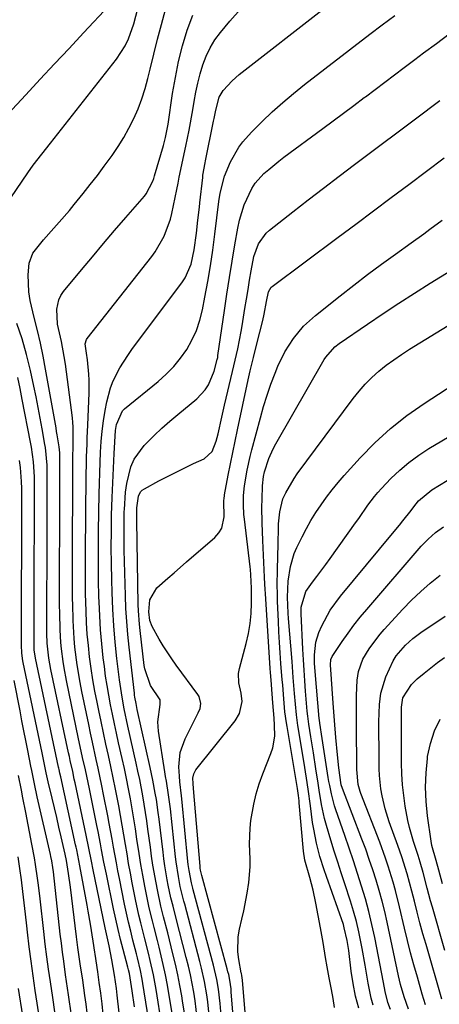
# Model space of a CAD drawing. Units: inches. Extents: x 1885017 to 1889618, y 422025 to 427378.
# Drawn here: x 1885439 to 1885555, y 424940 to 425211 of the extents above; entities that cross this region are included whole.
import ezdxf

# ---------------------------------------------------------------- set-up
doc = ezdxf.new("R2010")
doc.units = ezdxf.units.IN
doc.header["$MEASUREMENT"] = 0
doc.layers.add('7', color=7, linetype='Continuous')
doc.layers.add('8', color=7, linetype='Continuous')

msp = doc.modelspace()

# ---------------------------------------------------------------- linework, layer by layer
at = {"layer": '7', "color": 18}
for points in [[(1885433.67, 425182.79, 1666), (1885441.14, 425190.77, 1666), (1885445.11, 425195.02, 1666), (1885449.08, 425199.26, 1666), (1885453.05, 425203.51, 1666), (1885457.02, 425207.75, 1666), (1885464.08, 425215.3, 1666)], [(1885437.06, 425162.35, 1668), (1885441.66, 425169.28, 1668), (1885443.14, 425171.38, 1668), (1885445.55, 425174.4, 1668), (1885447.96, 425177.41, 1668), (1885466.11, 425200.56, 1668), (1885468.48, 425204.19, 1668), (1885469.41, 425206.15, 1668), (1885470.85, 425210.26, 1668), (1885471.94, 425214.5, 1668)], [(1885478.58, 424934.62, 1674), (1885476.97, 424944.53, 1674), (1885476.62, 424946.54, 1674), (1885476.25, 424948.54, 1674), (1885475.37, 424952.51, 1674), (1885474.89, 424954.49, 1674), (1885473.9, 424958.43, 1674), (1885472.76, 424962.86, 1674), (1885472.24, 424964.99, 1674), (1885471.32, 424969.3, 1674), (1885470.42, 424973.87, 1674), (1885469.92, 424976.51, 1674), (1885469.44, 424979.15, 1674), (1885468.99, 424981.79, 1674), (1885468.56, 424984.44, 1674), (1885468.13, 424987.08, 1674), (1885467.68, 424989.73, 1674), (1885467.21, 424992.37, 1674), (1885466.71, 424995, 1674), (1885465.81, 424999.66, 1674), (1885465.18, 425002.76, 1674), (1885464.52, 425005.85, 1674), (1885463.85, 425008.94, 1674), (1885463.17, 425012.03, 1674), (1885462.5, 425015.13, 1674), (1885461.85, 425018.22, 1674), (1885461.21, 425021.32, 1674), (1885460.76, 425023.54, 1674), (1885460.16, 425026.64, 1674), (1885459.61, 425029.76, 1674), (1885459.14, 425032.88, 1674), (1885458.71, 425036.01, 1674), (1885458.35, 425039.15, 1674), (1885458.06, 425042.3, 1674), (1885457.87, 425045.45, 1674), (1885457.73, 425048.61, 1674), (1885457.61, 425053.44, 1674), (1885457.55, 425057.16, 1674), (1885457.53, 425060.87, 1674), (1885457.55, 425064.59, 1674), (1885457.76, 425085.93, 1674), (1885457.82, 425089.39, 1674), (1885457.87, 425091.12, 1674), (1885457.99, 425094.58, 1674), (1885458.06, 425096.31, 1674), (1885458.19, 425099.77, 1674), (1885458.55, 425108.73, 1674), (1885458.57, 425112.16, 1674), (1885458.49, 425113.88, 1674), (1885458.15, 425117.78, 1674), (1885457.88, 425119.62, 1674), (1885457.5, 425122.24, 1674), (1885457.83, 425123.36, 1674), (1885458.05, 425123.7, 1674), (1885475.79, 425146.21, 1674), (1885476.76, 425147.54, 1674), (1885479.25, 425151.83, 1674), (1885480.93, 425156.48, 1674), (1885481.32, 425158.09, 1674), (1885482.67, 425164.72, 1674), (1885483.02, 425166.41, 1674), (1885483.37, 425168.1, 1674), (1885484.07, 425171.49, 1674), (1885484.43, 425173.18, 1674), (1885485.14, 425176.56, 1674), (1885486.06, 425181.01, 1674), (1885486.46, 425183.06, 1674), (1885487.16, 425187.18, 1674), (1885487.43, 425188.87, 1674), (1885487.9, 425191.43, 1674), (1885488.44, 425193.96, 1674), (1885489.09, 425196.47, 1674), (1885489.81, 425198.96, 1674), (1885490.73, 425201.37, 1674), (1885491.82, 425203.68, 1674), (1885493.17, 425205.85, 1674), (1885494.7, 425207.92, 1674), (1885497.26, 425211, 1674), (1885500.32, 425214.42, 1674)], [(1885481.43, 424938, 1676), (1885480.62, 424942.88, 1676), (1885480.12, 424945.71, 1676), (1885479.57, 424948.54, 1676), (1885478.96, 424951.35, 1676), (1885477.82, 424956.13, 1676), (1885477.37, 424957.94, 1676), (1885476.45, 424961.55, 1676), (1885475.98, 424963.35, 1676), (1885475.09, 424966.97, 1676), (1885474.7, 424968.78, 1676), (1885473.88, 424972.94, 1676), (1885473.33, 424975.93, 1676), (1885472.81, 424978.93, 1676), (1885472.32, 424981.94, 1676), (1885471.73, 424985.9, 1676), (1885471.31, 424988.69, 1676), (1885470.87, 424991.47, 1676), (1885470.39, 424994.24, 1676), (1885469.9, 424997.01, 1676), (1885469.37, 424999.77, 1676), (1885468.82, 425002.53, 1676), (1885468.25, 425005.29, 1676), (1885467.65, 425008.04, 1676), (1885466.67, 425012.42, 1676), (1885466.1, 425015.03, 1676), (1885465.54, 425017.65, 1676), (1885464.99, 425020.26, 1676), (1885464.46, 425022.88, 1676), (1885463.96, 425025.5, 1676), (1885463.51, 425028.13, 1676), (1885463.11, 425030.77, 1676), (1885462.76, 425033.42, 1676), (1885462.47, 425035.78, 1676), (1885462.05, 425039.62, 1676), (1885461.71, 425043.46, 1676), (1885461.47, 425047.32, 1676), (1885461.3, 425051.17, 1676), (1885461.26, 425052.56, 1676), (1885461.16, 425057.11, 1676), (1885461.11, 425061.66, 1676), (1885461.11, 425066.22, 1676), (1885461.16, 425070.77, 1676), (1885461.33, 425080.89, 1676), (1885461.39, 425083.77, 1676), (1885461.47, 425086.65, 1676), (1885461.57, 425089.53, 1676), (1885461.69, 425092.41, 1676), (1885461.88, 425095.28, 1676), (1885462.14, 425098.14, 1676), (1885462.52, 425100.99, 1676), (1885462.97, 425103.83, 1676), (1885463.4, 425106.23, 1676), (1885464.41, 425110.12, 1676), (1885465.15, 425111.99, 1676), (1885467, 425115.58, 1676), (1885469.17, 425119, 1676), (1885470.34, 425120.65, 1676), (1885484.27, 425139.28, 1676), (1885485.02, 425140.4, 1676), (1885486.61, 425144.09, 1676), (1885487.45, 425148.07, 1676), (1885488.07, 425152.69, 1676), (1885488.51, 425156.26, 1676), (1885488.92, 425159.83, 1676), (1885489.05, 425161.02, 1676), (1885489.81, 425168.01, 1676), (1885489.88, 425168.58, 1676), (1885490.45, 425172, 1676), (1885490.56, 425172.56, 1676), (1885492.82, 425183.45, 1676), (1885492.98, 425184.21, 1676), (1885493.41, 425186.5, 1676), (1885494.37, 425190.08, 1676), (1885495.47, 425191.9, 1676), (1885497.92, 425194.62, 1676), (1885499.84, 425196.3, 1676), (1885523.42, 425214.71, 1676)], [(1885475.74, 424931.25, 1672), (1885473.38, 424946.18, 1672), (1885473.18, 424947.36, 1672), (1885472.73, 424949.7, 1672), (1885471.91, 424953.19, 1672), (1885471.62, 424954.35, 1672), (1885470.62, 424958.1, 1672), (1885470, 424960.56, 1672), (1885469.4, 424963.02, 1672), (1885468.84, 424965.5, 1672), (1885468.31, 424967.98, 1672), (1885466.88, 424975.05, 1672), (1885466.46, 424977.2, 1672), (1885466.05, 424979.36, 1672), (1885465.28, 424983.68, 1672), (1885464.91, 424985.84, 1672), (1885464.12, 424990.16, 1672), (1885463.7, 424992.31, 1672), (1885462.53, 424998.17, 1672), (1885462.04, 425000.58, 1672), (1885461.03, 425005.39, 1672), (1885460.5, 425007.8, 1672), (1885459.46, 425012.61, 1672), (1885458.95, 425015.01, 1672), (1885458.44, 425017.42, 1672), (1885456.56, 425026.55, 1672), (1885456.09, 425028.96, 1672), (1885455.28, 425033.81, 1672), (1885454.65, 425038.69, 1672), (1885454.42, 425041.13, 1672), (1885454.15, 425046.04, 1672), (1885454.13, 425046.89, 1672), (1885454.06, 425049.77, 1672), (1885454, 425052.66, 1672), (1885453.98, 425055.54, 1672), (1885453.98, 425058.43, 1672), (1885454.11, 425091.03, 1672), (1885454.17, 425093.9, 1672), (1885454.21, 425095.63, 1672), (1885454.18, 425099.37, 1672), (1885454.09, 425100.59, 1672), (1885453.95, 425101.8, 1672), (1885452.02, 425116.59, 1672), (1885451.72, 425118.67, 1672), (1885450.96, 425122.8, 1672), (1885449.91, 425127.6, 1672), (1885449.67, 425131.7, 1672), (1885450.22, 425134.3, 1672), (1885450.81, 425135.48, 1672), (1885451.56, 425136.6, 1672), (1885456.43, 425142.53, 1672), (1885459.45, 425146.16, 1672), (1885462.48, 425149.78, 1672), (1885465.55, 425153.37, 1672), (1885468.63, 425156.94, 1672), (1885473.8, 425162.87, 1672), (1885474.29, 425163.48, 1672), (1885476.08, 425166.97, 1672), (1885476.34, 425167.72, 1672), (1885476.58, 425168.47, 1672), (1885478.99, 425176.74, 1672), (1885479.58, 425178.95, 1672), (1885480.3, 425182.7, 1672), (1885481.53, 425191.13, 1672), (1885482.28, 425195.53, 1672), (1885483.17, 425199.9, 1672), (1885484.27, 425204.23, 1672), (1885485.51, 425208.52, 1672), (1885487.08, 425212.66, 1672)], [(1885484.96, 424936.86, 1678), (1885484.29, 424941.39, 1678), (1885484.07, 424942.72, 1678), (1885483.54, 424945.64, 1678), (1885482.96, 424948.54, 1678), (1885482.32, 424951.44, 1678), (1885481.63, 424954.32, 1678), (1885480.18, 424960.07, 1678), (1885479.04, 424964.5, 1678), (1885478.29, 424967.45, 1678), (1885477.33, 424971.92, 1678), (1885476.97, 424973.82, 1678), (1885476.13, 424978.72, 1678), (1885475.76, 424981.18, 1678), (1885475.41, 424983.64, 1678), (1885474.75, 424988.65, 1678), (1885474.43, 424990.93, 1678), (1885473.72, 424995.49, 1678), (1885473.33, 424997.77, 1678), (1885472.47, 425002.31, 1678), (1885472, 425004.57, 1678), (1885471.51, 425006.82, 1678), (1885469.25, 425016.99, 1678), (1885468.23, 425021.74, 1678), (1885467.62, 425024.92, 1678), (1885466.9, 425029.72, 1678), (1885466.21, 425035.56, 1678), (1885465.74, 425040.09, 1678), (1885465.34, 425044.63, 1678), (1885465.07, 425049.18, 1678), (1885464.88, 425053.73, 1678), (1885464.79, 425057.29, 1678), (1885464.7, 425061.74, 1678), (1885464.66, 425066.18, 1678), (1885464.68, 425070.63, 1678), (1885464.76, 425075.08, 1678), (1885464.9, 425079.94, 1678), (1885465.05, 425083.97, 1678), (1885465.25, 425087.99, 1678), (1885465.47, 425092.01, 1678), (1885465.86, 425098.39, 1678), (1885466.06, 425100.04, 1678), (1885467.7, 425103.74, 1678), (1885468.29, 425104.31, 1678), (1885477.58, 425111.87, 1678), (1885479.79, 425113.85, 1678), (1885481.85, 425115.95, 1678), (1885483.69, 425118.25, 1678), (1885485.4, 425120.67, 1678), (1885486.83, 425123.25, 1678), (1885488.07, 425125.91, 1678), (1885489.01, 425128.69, 1678), (1885489.74, 425131.55, 1678), (1885490.42, 425135.01, 1678), (1885491.22, 425139.32, 1678), (1885491.95, 425143.65, 1678), (1885492.58, 425148, 1678), (1885493.15, 425152.35, 1678), (1885494.2, 425161.33, 1678), (1885494.57, 425163.71, 1678), (1885495.77, 425168.37, 1678), (1885497.46, 425172.32, 1678), (1885499.76, 425176.31, 1678), (1885500.8, 425177.79, 1678), (1885503.2, 425180.5, 1678), (1885506.14, 425183.37, 1678), (1885508.95, 425186.03, 1678), (1885511.83, 425188.63, 1678), (1885514.8, 425191.12, 1678), (1885517.82, 425193.54, 1678), (1885535.78, 425207.43, 1678), (1885539.18, 425210.02, 1678), (1885542.62, 425212.56, 1678)], [(1885491.56, 424937.37, 1682), (1885491.18, 424941.13, 1682), (1885490.92, 424943, 1682), (1885490.27, 424946.72, 1682), (1885489.47, 424950.41, 1682), (1885489.01, 424952.24, 1682), (1885484.88, 424967.97, 1682), (1885484.66, 424968.78, 1682), (1885483.62, 424972.88, 1682), (1885483.12, 424975.58, 1682), (1885482.51, 424979.65, 1682), (1885482.35, 424981.02, 1682), (1885480.93, 424994.19, 1682), (1885480.43, 424998.04, 1682), (1885479.81, 425001.87, 1682), (1885479.61, 425003.14, 1682), (1885479.41, 425004.42, 1682), (1885477.68, 425015.61, 1682), (1885477.5, 425018.19, 1682), (1885478.12, 425022.93, 1682), (1885478.15, 425024.19, 1682), (1885475.45, 425028.18, 1682), (1885473.9, 425032.74, 1682), (1885473.75, 425033.69, 1682), (1885472.58, 425043.31, 1682), (1885472.39, 425045.09, 1682), (1885472.14, 425048.67, 1682), (1885472.08, 425050.46, 1682), (1885471.68, 425073.47, 1682), (1885471.67, 425074.37, 1682), (1885471.7, 425077.06, 1682), (1885472.12, 425080.24, 1682), (1885472.73, 425081.45, 1682), (1885473.2, 425081.92, 1682), (1885473.76, 425082.32, 1682), (1885477.74, 425084.45, 1682), (1885480.1, 425085.69, 1682), (1885482.47, 425086.9, 1682), (1885484.86, 425088.07, 1682), (1885487.27, 425089.22, 1682), (1885490.19, 425090.58, 1682), (1885492.37, 425092.54, 1682), (1885493.5, 425095.43, 1682), (1885494.03, 425097.47, 1682), (1885495.03, 425102.02, 1682), (1885495.8, 425105.31, 1682), (1885498.03, 425114.6, 1682), (1885498.76, 425117.72, 1682), (1885499.47, 425120.85, 1682), (1885500.4, 425125.57, 1682), (1885500.66, 425127.15, 1682), (1885501.43, 425131.94, 1682), (1885501.84, 425134.53, 1682), (1885502.27, 425137.12, 1682), (1885502.7, 425139.71, 1682), (1885503.15, 425142.3, 1682), (1885503.88, 425146.23, 1682), (1885505.13, 425149.69, 1682), (1885507.26, 425152.63, 1682), (1885508.17, 425153.45, 1682), (1885514.62, 425158.52, 1682), (1885518.83, 425161.8, 1682), (1885523.06, 425165.07, 1682), (1885527.3, 425168.31, 1682), (1885531.56, 425171.53, 1682), (1885550.55, 425185.78, 1682), (1885552.82, 425187.48, 1682), (1885555.08, 425189.2, 1682)], [(1885495.39, 424930.74, 1684), (1885494.61, 424940.6, 1684), (1885494.15, 424944.61, 1684), (1885493.68, 424947.27, 1684), (1885492.77, 424951.2, 1684), (1885487.22, 424971.91, 1684), (1885487.08, 424972.4, 1684), (1885486.7, 424973.86, 1684), (1885486.04, 424977.27, 1684), (1885485.83, 424978.89, 1684), (1885485.74, 424979.71, 1684), (1885484.09, 424997, 1684), (1885484.01, 424997.77, 1684), (1885483.49, 425001.65, 1684), (1885483.38, 425003.2, 1684), (1885483.25, 425005.76, 1684), (1885483.58, 425009.76, 1684), (1885484.94, 425013.53, 1684), (1885488.59, 425020.6, 1684), (1885489.07, 425021.86, 1684), (1885489.26, 425023.2, 1684), (1885488.82, 425025.11, 1684), (1885488.48, 425025.69, 1684), (1885482.55, 425033.72, 1684), (1885481.3, 425035.48, 1684), (1885478.96, 425039.08, 1684), (1885477.87, 425040.93, 1684), (1885475.9, 425044.39, 1684), (1885475.25, 425046.02, 1684), (1885474.97, 425048.42, 1684), (1885475.28, 425051.77, 1684), (1885477.21, 425055.01, 1684), (1885480.24, 425057.71, 1684), (1885481.93, 425059.21, 1684), (1885485.34, 425062.17, 1684), (1885493.15, 425068.94, 1684), (1885494.22, 425070.16, 1684), (1885495.05, 425071.49, 1684), (1885495.7, 425074.61, 1684), (1885495.66, 425078.92, 1684), (1885495.71, 425079.79, 1684), (1885495.77, 425080.23, 1684), (1885495.83, 425080.66, 1684), (1885496.85, 425086.06, 1684), (1885497.45, 425089.2, 1684), (1885498.07, 425092.32, 1684), (1885498.71, 425095.45, 1684), (1885499.38, 425098.57, 1684), (1885502.35, 425112.32, 1684), (1885502.9, 425114.79, 1684), (1885503.78, 425118.48, 1684), (1885504.69, 425122.16, 1684), (1885506.31, 425128.63, 1684), (1885506.71, 425130.36, 1684), (1885507.38, 425133.83, 1684), (1885507.89, 425136.47, 1684), (1885508.68, 425137.77, 1684), (1885508.91, 425137.97, 1684), (1885527.06, 425151.53, 1684), (1885531.93, 425155.16, 1684), (1885536.79, 425158.8, 1684), (1885541.65, 425162.44, 1684), (1885546.5, 425166.08, 1684), (1885551.35, 425169.73, 1684), (1885556.19, 425173.39, 1684)], [(1885498.94, 424928.32, 1686), (1885497.68, 424943.85, 1686), (1885497.6, 424944.65, 1686), (1885497.26, 424947.03, 1686), (1885496.95, 424948.6, 1686), (1885496.76, 424949.38, 1686), (1885496.56, 424950.15, 1686), (1885489.55, 424975.85, 1686), (1885489.21, 424977.34, 1686), (1885489.13, 424977.87, 1686), (1885489.1, 424978.14, 1686), (1885489.08, 424978.4, 1686), (1885487.3, 424999.82, 1686), (1885487.14, 425001.15, 1686), (1885487.12, 425002.69, 1686), (1885487.34, 425003.89, 1686), (1885487.6, 425004.44, 1686), (1885487.94, 425004.96, 1686), (1885498.78, 425018.46, 1686), (1885499.96, 425020.43, 1686), (1885500.63, 425023.79, 1686), (1885500.42, 425026.08, 1686), (1885499.73, 425028.88, 1686), (1885499.68, 425031.51, 1686), (1885499.91, 425032.83, 1686), (1885501.78, 425039.71, 1686), (1885502.4, 425042.44, 1686), (1885502.88, 425045.2, 1686), (1885503.15, 425047.98, 1686), (1885503.26, 425050.78, 1686), (1885503.27, 425054.94, 1686), (1885503.08, 425058.61, 1686), (1885502.93, 425060.07, 1686), (1885502.84, 425060.79, 1686), (1885501.27, 425073.92, 1686), (1885501.14, 425075.23, 1686), (1885500.99, 425077.85, 1686), (1885501.03, 425080.48, 1686), (1885501.27, 425083.09, 1686), (1885502.03, 425087.45, 1686), (1885502.86, 425091.19, 1686), (1885503.33, 425093.05, 1686), (1885505.67, 425101.86, 1686), (1885506.56, 425104.97, 1686), (1885507.52, 425108.05, 1686), (1885508.59, 425111.1, 1686), (1885509.73, 425114.13, 1686), (1885510.49, 425116.05, 1686), (1885512.37, 425120.01, 1686), (1885514.74, 425123.69, 1686), (1885517.57, 425127.04, 1686), (1885519.14, 425128.55, 1686), (1885520.8, 425129.99, 1686), (1885527.59, 425135.42, 1686), (1885531.34, 425138.37, 1686), (1885535.13, 425141.28, 1686), (1885538.96, 425144.12, 1686), (1885542.83, 425146.92, 1686), (1885547.18, 425150.01, 1686), (1885550.59, 425152.47, 1686), (1885552.29, 425153.72, 1686), (1885555.66, 425156.24, 1686)], [(1885502.53, 424925.97, 1688), (1885500.74, 424947.1, 1688), (1885500.57, 424948.36, 1688), (1885500.47, 424948.87, 1688), (1885500.42, 424949.12, 1688), (1885499.71, 424952.78, 1688), (1885499.44, 424954.86, 1688), (1885499.54, 424959, 1688), (1885499.9, 424961.06, 1688), (1885500.58, 424963.81, 1688), (1885501.13, 424966.19, 1688), (1885502.03, 424970.97, 1688), (1885502.47, 424973.96, 1688), (1885502.83, 424978.22, 1688), (1885502.83, 424980.35, 1688), (1885502.68, 424984.62, 1688), (1885502.85, 424988.88, 1688), (1885503.09, 424991, 1688), (1885503.86, 424995.47, 1688), (1885504.52, 424998.32, 1688), (1885505.37, 425001.12, 1688), (1885506.36, 425003.89, 1688), (1885508.58, 425009.49, 1688), (1885509.08, 425011.04, 1688), (1885509.61, 425014.21, 1688), (1885509.58, 425017.24, 1688), (1885509.47, 425019.13, 1688), (1885509.12, 425023.37, 1688), (1885508.93, 425025.87, 1688), (1885508.63, 425029.61, 1688), (1885508.47, 425031.77, 1688), (1885508.4, 425032.86, 1688), (1885507.16, 425052.01, 1688), (1885506.92, 425056.02, 1688), (1885506.83, 425058.02, 1688), (1885506.66, 425062.03, 1688), (1885506.48, 425066.04, 1688), (1885506.38, 425068.04, 1688), (1885506.16, 425072.93, 1688), (1885506.1, 425077.26, 1688), (1885506.12, 425079.42, 1688), (1885506.22, 425083.08, 1688), (1885506.54, 425085.71, 1688), (1885506.85, 425087, 1688), (1885508.04, 425090.62, 1688), (1885509.23, 425093.34, 1688), (1885509.93, 425094.65, 1688), (1885523.26, 425117.87, 1688), (1885523.66, 425118.51, 1688), (1885526.11, 425121.38, 1688), (1885527.3, 425122.31, 1688), (1885535.15, 425127.65, 1688), (1885539.43, 425130.52, 1688), (1885543.73, 425133.36, 1688), (1885548.06, 425136.14, 1688), (1885552.42, 425138.89, 1688), (1885558.03, 425142.39, 1688)], [(1885467.45, 424932.37, 1668), (1885466.31, 424942.97, 1668), (1885466.09, 424944.81, 1668), (1885465.57, 424948.48, 1668), (1885464.84, 424952.7, 1668), (1885464.06, 424956.47, 1668), (1885463.5, 424958.98, 1668), (1885462.97, 424961.49, 1668), (1885459.69, 424977.4, 1668), (1885459.2, 424979.79, 1668), (1885458.5, 424983.39, 1668), (1885457.77, 424986.99, 1668), (1885454.7, 425001.38, 1668), (1885454.48, 425002.41, 1668), (1885454.04, 425004.47, 1668), (1885453.36, 425007.56, 1668), (1885453.14, 425008.59, 1668), (1885452.92, 425009.62, 1668), (1885448.07, 425032.61, 1668), (1885447.51, 425035.69, 1668), (1885447.06, 425039.85, 1668), (1885446.97, 425042.46, 1668), (1885446.94, 425046.13, 1668), (1885446.96, 425054.45, 1668), (1885446.98, 425059.83, 1668), (1885446.99, 425065.21, 1668), (1885447, 425070.59, 1668), (1885447.01, 425075.97, 1668), (1885447.02, 425087.95, 1668), (1885447.01, 425088.78, 1668), (1885446.54, 425093.71, 1668), (1885446.41, 425094.52, 1668), (1885445.66, 425098.8, 1668), (1885445.12, 425101.76, 1668), (1885444.56, 425104.7, 1668), (1885443.97, 425107.64, 1668), (1885443.35, 425110.58, 1668), (1885442.42, 425114.86, 1668), (1885441.34, 425119.23, 1668), (1885440.11, 425123.56, 1668), (1885438.65, 425127.81, 1668)], [(1885532.73, 424939.33, 1692), (1885531.84, 424942.7, 1692), (1885531.17, 424946.11, 1692), (1885530.64, 424949.56, 1692), (1885529.96, 424955.24, 1692), (1885529.57, 424957.96, 1692), (1885528.76, 424961.5, 1692), (1885528.49, 424962.35, 1692), (1885523.83, 424975.56, 1692), (1885523.21, 424977.39, 1692), (1885522.07, 424981.08, 1692), (1885521.1, 424984.81, 1692), (1885520.34, 424988.58, 1692), (1885520.05, 424990.49, 1692), (1885519.43, 424995.02, 1692), (1885518.8, 424999.63, 1692), (1885518.37, 425002.7, 1692), (1885517.66, 425007.3, 1692), (1885516.01, 425017.17, 1692), (1885515.89, 425017.9, 1692), (1885515.59, 425020.11, 1692), (1885515.31, 425023.06, 1692), (1885515.07, 425025.98, 1692), (1885514.9, 425028.17, 1692), (1885514.73, 425030.37, 1692), (1885514.38, 425034.76, 1692), (1885513.44, 425046.63, 1692), (1885513.34, 425048.08, 1692), (1885513.15, 425052.44, 1692), (1885513.29, 425056.86, 1692), (1885513.92, 425060.91, 1692), (1885515, 425064.46, 1692), (1885515.73, 425066.17, 1692), (1885517.15, 425069.09, 1692), (1885518.33, 425071.37, 1692), (1885519.58, 425073.61, 1692), (1885520.94, 425075.78, 1692), (1885522.36, 425077.92, 1692), (1885523.87, 425079.99, 1692), (1885525.44, 425082.03, 1692), (1885527.07, 425084.01, 1692), (1885528.75, 425085.95, 1692), (1885533.12, 425090.8, 1692), (1885537.17, 425094.96, 1692), (1885541.42, 425098.88, 1692), (1885545.97, 425102.46, 1692), (1885550.71, 425105.81, 1692), (1885562.86, 425113.68, 1692)], [(1885462.46, 424937.65, 1666), (1885462.12, 424940.59, 1666), (1885461.75, 424943.53, 1666), (1885461.35, 424946.46, 1666), (1885460.92, 424949.39, 1666), (1885460.19, 424954.23, 1666), (1885460.11, 424954.73, 1666), (1885459.67, 424957.76, 1666), (1885458.93, 424962.51, 1666), (1885458.34, 424966.01, 1666), (1885458.02, 424967.75, 1666), (1885456.02, 424978.56, 1666), (1885455.16, 424982.9, 1666), (1885455.01, 424983.63, 1666), (1885454.85, 424984.35, 1666), (1885450.76, 425002.99, 1666), (1885450.53, 425004.01, 1666), (1885450.31, 425005.03, 1666), (1885450.24, 425005.37, 1666), (1885450.16, 425005.72, 1666), (1885443.79, 425035.65, 1666), (1885443.46, 425037.97, 1666), (1885443.42, 425039.98, 1666), (1885443.44, 425042.66, 1666), (1885443.45, 425046.12, 1666), (1885443.46, 425049.58, 1666), (1885443.53, 425084.21, 1666), (1885443.51, 425085.59, 1666), (1885443.26, 425089.71, 1666), (1885442.7, 425093.8, 1666), (1885442.46, 425095.15, 1666), (1885440.17, 425106.89, 1666), (1885439.57, 425109.9, 1666), (1885438.94, 425112.9, 1666)], [(1885536.72, 424940.15, 1694), (1885536.16, 424942.15, 1694), (1885535.33, 424946.25, 1694), (1885534.9, 424948.95, 1694), (1885534.53, 424951.22, 1694), (1885533.71, 424955.77, 1694), (1885532.78, 424960.33, 1694), (1885532.1, 424963.19, 1694), (1885531.31, 424966.03, 1694), (1885530.45, 424968.85, 1694), (1885528.88, 424973.61, 1694), (1885527.91, 424976.59, 1694), (1885526.95, 424979.58, 1694), (1885526, 424982.57, 1694), (1885525.07, 424985.56, 1694), (1885523.83, 424989.67, 1694), (1885523.32, 424991.58, 1694), (1885522.51, 424995.44, 1694), (1885521.85, 424999.33, 1694), (1885521.54, 425001.28, 1694), (1885520.95, 425005.27, 1694), (1885520.29, 425009.65, 1694), (1885519.94, 425011.83, 1694), (1885519.59, 425014.02, 1694), (1885519.02, 425017.5, 1694), (1885518.71, 425019.73, 1694), (1885518.58, 425021.07, 1694), (1885518.11, 425026.59, 1694), (1885517.88, 425029.48, 1694), (1885517.68, 425032.36, 1694), (1885517.5, 425035.25, 1694), (1885517.34, 425038.15, 1694), (1885516.86, 425047.92, 1694), (1885516.89, 425049.76, 1694), (1885518.15, 425054.08, 1694), (1885520.01, 425056.58, 1694), (1885521.24, 425058.19, 1694), (1885523.65, 425061.43, 1694), (1885524.84, 425063.08, 1694), (1885531.88, 425072.96, 1694), (1885532.73, 425074.16, 1694), (1885535.27, 425077.81, 1694), (1885537.04, 425080.17, 1694), (1885537.99, 425081.29, 1694), (1885538.99, 425082.38, 1694), (1885541.59, 425085.09, 1694), (1885544, 425087.41, 1694), (1885546.52, 425089.58, 1694), (1885549.22, 425091.54, 1694), (1885552.02, 425093.36, 1694), (1885568.37, 425103.03, 1694)], [(1885458.31, 424935.67, 1664), (1885457.74, 424940.47, 1664), (1885457.41, 424942.87, 1664), (1885456.79, 424947.05, 1664), (1885456.13, 424951.53, 1664), (1885455.49, 424956.02, 1664), (1885455.29, 424957.52, 1664), (1885455.1, 424959.01, 1664), (1885453.42, 424972.62, 1664), (1885452.9, 424976.44, 1664), (1885452.33, 424979.98, 1664), (1885451.97, 424981.72, 1664), (1885450.87, 424986.54, 1664), (1885450.26, 424989.2, 1664), (1885449.64, 424991.85, 1664), (1885449.01, 424994.51, 1664), (1885448.38, 424997.16, 1664), (1885447.31, 425001.68, 1664), (1885446.78, 425004.12, 1664), (1885445.87, 425008.7, 1664), (1885445.68, 425009.62, 1664), (1885440.46, 425034.52, 1664), (1885440.37, 425034.96, 1664), (1885440.05, 425037.03, 1664), (1885439.99, 425039.26, 1664), (1885439.99, 425039.6, 1664), (1885440.05, 425080.48, 1664), (1885440.02, 425082.41, 1664), (1885439.95, 425084.33, 1664), (1885439.66, 425088.17, 1664), (1885439.44, 425090.08, 1664)], [(1885541.43, 424938.98, 1696), (1885540.72, 424940.95, 1696), (1885540.04, 424943.99, 1696), (1885539.58, 424946.38, 1696), (1885537.12, 424958.81, 1696), (1885536.35, 424962.38, 1696), (1885535.51, 424965.93, 1696), (1885534.55, 424969.46, 1696), (1885533.51, 424972.96, 1696), (1885532.4, 424976.44, 1696), (1885531.27, 424979.92, 1696), (1885530.1, 424983.38, 1696), (1885528.91, 424986.84, 1696), (1885526.42, 424993.95, 1696), (1885526.06, 424995.04, 1696), (1885525.19, 424998.35, 1696), (1885524.74, 425000.6, 1696), (1885524.54, 425001.72, 1696), (1885524.36, 425002.85, 1696), (1885522.7, 425013.58, 1696), (1885522.02, 425017.83, 1696), (1885521.92, 425018.61, 1696), (1885521.87, 425019.07, 1696), (1885520.7, 425032.02, 1696), (1885520.55, 425034.33, 1696), (1885520.54, 425036.65, 1696), (1885520.89, 425040.07, 1696), (1885521.79, 425042.79, 1696), (1885522.58, 425044.59, 1696), (1885524.85, 425048.86, 1696), (1885527.68, 425052.78, 1696), (1885542.03, 425070, 1696), (1885543.92, 425072.31, 1696), (1885544.86, 425073.48, 1696), (1885547.12, 425076.35, 1696), (1885547.86, 425077.35, 1696), (1885549.14, 425078.97, 1696), (1885552.79, 425082.06, 1696), (1885557.05, 425084.63, 1696)], [(1885546.38, 424939.06, 1698), (1885545.22, 424942.46, 1698), (1885544.22, 424945.91, 1698), (1885543.67, 424948.24, 1698), (1885540.52, 424963, 1698), (1885539.86, 424965.92, 1698), (1885539.14, 424968.83, 1698), (1885538.35, 424971.71, 1698), (1885537.5, 424974.58, 1698), (1885536.59, 424977.43, 1698), (1885535.64, 424980.27, 1698), (1885534.64, 424983.09, 1698), (1885533.6, 424985.9, 1698), (1885528.28, 424999.78, 1698), (1885527.93, 425000.82, 1698), (1885527.24, 425005.47, 1698), (1885526.85, 425009.06, 1698), (1885526.45, 425013.81, 1698), (1885526.09, 425018.57, 1698), (1885525.91, 425020.95, 1698), (1885525.73, 425023.33, 1698), (1885524.94, 425033.83, 1698), (1885525.08, 425035.31, 1698), (1885525.45, 425036.12, 1698), (1885528.2, 425040.26, 1698), (1885529.78, 425042.54, 1698), (1885531.42, 425044.79, 1698), (1885533.14, 425046.97, 1698), (1885534.92, 425049.11, 1698), (1885549.92, 425066.47, 1698), (1885551.8, 425068.45, 1698), (1885553.85, 425070.25, 1698), (1885556.06, 425071.84, 1698)], [(1885555.63, 424941.82, 1702), (1885551.23, 424956.9, 1702), (1885550.39, 424959.86, 1702), (1885549.57, 424962.82, 1702), (1885548.79, 424965.79, 1702), (1885548.04, 424968.77, 1702), (1885547.36, 424971.53, 1702), (1885546.07, 424976.31, 1702), (1885544.58, 424981.04, 1702), (1885543.49, 424984.15, 1702), (1885541.14, 424990.66, 1702), (1885540, 424994.21, 1702), (1885539.14, 424997.84, 1702), (1885538.83, 424999.68, 1702), (1885538.45, 425003.38, 1702), (1885538.38, 425005.25, 1702), (1885538.35, 425008.8, 1702), (1885538.33, 425010.89, 1702), (1885538.3, 425015.07, 1702), (1885538.27, 425018.18, 1702), (1885538.43, 425022.91, 1702), (1885538.81, 425026.04, 1702), (1885540.2, 425030.51, 1702), (1885542.22, 425034.94, 1702), (1885543.06, 425036.34, 1702), (1885545.62, 425039.22, 1702), (1885547.63, 425041.09, 1702), (1885548.71, 425041.94, 1702), (1885549.82, 425042.75, 1702), (1885556.49, 425047.26, 1702)], [(1885556.43, 424955.24, 1704), (1885552.99, 424967.19, 1704), (1885552.5, 424968.93, 1704), (1885551.55, 424972.42, 1704), (1885550.45, 424976.72, 1704), (1885549.64, 424979.55, 1704), (1885549.05, 424981.41, 1704), (1885547.78, 424985.21, 1704), (1885546.66, 424989.04, 1704), (1885546.23, 424990.99, 1704), (1885545.53, 424994.92, 1704), (1885545.11, 424997.88, 1704), (1885544.79, 425000.85, 1704), (1885544.61, 425003.84, 1704), (1885544.52, 425006.83, 1704), (1885544.46, 425018.59, 1704), (1885544.46, 425022.23, 1704), (1885544.85, 425024.76, 1704), (1885547.27, 425028.45, 1704), (1885548.84, 425030.01, 1704), (1885550.7, 425031.6, 1704), (1885554.37, 425034.5, 1704), (1885556.28, 425035.84, 1704)], [(1885453.73, 424937.42, 1662), (1885453.21, 424941.13, 1662), (1885452.93, 424942.99, 1662), (1885452.38, 424946.7, 1662), (1885452.1, 424948.55, 1662), (1885451.57, 424952.29, 1662), (1885451.23, 424954.78, 1662), (1885450.92, 424957.27, 1662), (1885450.64, 424959.76, 1662), (1885448.75, 424976.85, 1662), (1885448.59, 424978.06, 1662), (1885448.3, 424979.88, 1662), (1885448.06, 424981.08, 1662), (1885447.93, 424981.67, 1662), (1885444.3, 424997.49, 1662), (1885443.51, 425001.13, 1662), (1885442.78, 425004.78, 1662), (1885442.54, 425006, 1662), (1885441.71, 425010.26, 1662), (1885441.17, 425013, 1662), (1885440.63, 425015.73, 1662), (1885440.09, 425018.47, 1662), (1885439.55, 425021.21, 1662), (1885437.9, 425029.57, 1662)], [(1885555.78, 424973.55, 1706), (1885554.73, 424977.3, 1706), (1885554.02, 424980.01, 1706), (1885552.83, 424984.13, 1706), (1885552.62, 424985.32, 1706), (1885551.66, 424992.25, 1706), (1885551.27, 424996.21, 1706), (1885551.1, 425000.17, 1706), (1885551.25, 425004.14, 1706), (1885551.61, 425008.1, 1706), (1885551.68, 425008.66, 1706), (1885552.44, 425012.23, 1706), (1885553.55, 425015.67, 1706), (1885555.17, 425018.89, 1706)], [(1885445.02, 424936.03, 1658), (1885443.74, 424944.24, 1658), (1885443.15, 424948.25, 1658), (1885442.59, 424952.26, 1658), (1885442.08, 424956.28, 1658), (1885441.6, 424960.3, 1658), (1885441.41, 424962.02, 1658), (1885441.05, 424965.19, 1658), (1885440.69, 424968.35, 1658), (1885440.31, 424971.51, 1658), (1885439.92, 424974.68, 1658), (1885439.51, 424977.83, 1658), (1885439.07, 424980.99, 1658)], [(1885441.49, 424929.76, 1656), (1885439.1, 424944.78, 1656)]]:
    msp.add_polyline3d(points, dxfattribs=at)
at = {"layer": '8', "color": 18}
for points in [[(1885471, 424939.77, 1670), (1885470.4, 424944.15, 1670), (1885469.68, 424948.88, 1670), (1885469.43, 424949.93, 1670), (1885469.34, 424950.28, 1670), (1885469.25, 424950.62, 1670), (1885467.95, 424955.48, 1670), (1885467.23, 424958.26, 1670), (1885466.55, 424961.05, 1670), (1885465.91, 424963.85, 1670), (1885465.3, 424966.66, 1670), (1885463.31, 424976.23, 1670), (1885462.97, 424977.9, 1670), (1885462.63, 424979.58, 1670), (1885462.01, 424982.93, 1670), (1885461.7, 424984.61, 1670), (1885461.05, 424987.97, 1670), (1885460.71, 424989.64, 1670), (1885458.63, 424999.77, 1670), (1885458.27, 425001.5, 1670), (1885457.53, 425004.93, 1670), (1885456.78, 425008.36, 1670), (1885456.41, 425010.08, 1670), (1885455.68, 425013.52, 1670), (1885452.33, 425029.57, 1670), (1885451.68, 425033.02, 1670), (1885451.4, 425034.75, 1670), (1885450.95, 425038.23, 1670), (1885450.78, 425039.97, 1670), (1885450.58, 425043.47, 1670), (1885450.47, 425048.17, 1670), (1885450.45, 425050.22, 1670), (1885450.45, 425052.27, 1670), (1885450.5, 425080.03, 1670), (1885450.5, 425082.06, 1670), (1885450.51, 425086.13, 1670), (1885450.51, 425088.17, 1670), (1885450.51, 425091.68, 1670), (1885450.49, 425092.24, 1670), (1885450.31, 425093.89, 1670), (1885449.79, 425097.16, 1670), (1885449.63, 425098.11, 1670), (1885449.47, 425099.06, 1670), (1885446.57, 425115.26, 1670), (1885445.89, 425118.82, 1670), (1885445.15, 425122.37, 1670), (1885444.33, 425125.91, 1670), (1885443.45, 425129.43, 1670), (1885442.31, 425134.15, 1670), (1885441.95, 425136.49, 1670), (1885441.79, 425141.22, 1670), (1885442.06, 425144.36, 1670), (1885443.11, 425147.16, 1670), (1885445.97, 425150.86, 1670), (1885448.86, 425154.05, 1670), (1885450.3, 425155.64, 1670), (1885453.12, 425158.9, 1670), (1885454.49, 425160.56, 1670), (1885456.92, 425163.57, 1670), (1885458.89, 425166.06, 1670), (1885460.84, 425168.57, 1670), (1885462.74, 425171.12, 1670), (1885464.62, 425173.68, 1670), (1885464.89, 425174.05, 1670), (1885466.54, 425176.49, 1670), (1885468.1, 425178.98, 1670), (1885469.53, 425181.56, 1670), (1885470.86, 425184.19, 1670), (1885472.03, 425186.89, 1670), (1885473.09, 425189.63, 1670), (1885473.98, 425192.43, 1670), (1885474.75, 425195.27, 1670), (1885475.34, 425197.79, 1670), (1885476.35, 425201.91, 1670), (1885477.38, 425206.03, 1670), (1885478.46, 425210.13, 1670), (1885479.57, 425214.23, 1670)], [(1885488.31, 424936.58, 1680), (1885487.71, 424941.39, 1680), (1885487.33, 424943.79, 1680), (1885486.41, 424948.56, 1680), (1885485.87, 424950.92, 1680), (1885485.3, 424953.28, 1680), (1885482.53, 424964.02, 1680), (1885481.64, 424967.46, 1680), (1885481.05, 424969.75, 1680), (1885480.31, 424973.23, 1680), (1885480.05, 424974.7, 1680), (1885479.42, 424978.5, 1680), (1885479.15, 424980.42, 1680), (1885478.9, 424982.33, 1680), (1885477.81, 424991.41, 1680), (1885477.59, 424993.2, 1680), (1885477.06, 424996.76, 1680), (1885476.77, 424998.54, 1680), (1885476.12, 425002.08, 1680), (1885475.76, 425003.85, 1680), (1885475.38, 425005.61, 1680), (1885471.82, 425021.54, 1680), (1885471.46, 425023.22, 1680), (1885471.15, 425024.91, 1680), (1885471.07, 425025.48, 1680), (1885471, 425026.05, 1680), (1885469.56, 425038.67, 1680), (1885469.2, 425042.22, 1680), (1885468.9, 425045.79, 1680), (1885468.7, 425049.36, 1680), (1885468.56, 425052.93, 1680), (1885468.23, 425065.38, 1680), (1885468.18, 425068.05, 1680), (1885468.16, 425070.71, 1680), (1885468.19, 425073.38, 1680), (1885468.24, 425076.05, 1680), (1885468.26, 425076.6, 1680), (1885468.61, 425081.36, 1680), (1885468.95, 425083.72, 1680), (1885470.04, 425088.32, 1680), (1885470.94, 425090.45, 1680), (1885473.68, 425094.2, 1680), (1885476.45, 425096.97, 1680), (1885478.55, 425098.97, 1680), (1885480.72, 425100.89, 1680), (1885482.94, 425102.77, 1680), (1885488.16, 425107.04, 1680), (1885490.49, 425109.5, 1680), (1885491.38, 425110.94, 1680), (1885492.99, 425114.68, 1680), (1885493.83, 425117.88, 1680), (1885493.93, 425118.43, 1680), (1885494.01, 425118.98, 1680), (1885495.8, 425131.36, 1680), (1885496.48, 425135.89, 1680), (1885497.18, 425140.41, 1680), (1885497.91, 425144.93, 1680), (1885498.68, 425149.44, 1680), (1885499.47, 425154.02, 1680), (1885499.94, 425156.22, 1680), (1885501.25, 425160.49, 1680), (1885503.32, 425164.97, 1680), (1885504.26, 425166.44, 1680), (1885506.63, 425169.04, 1680), (1885507.98, 425170.21, 1680), (1885510.74, 425172.46, 1680), (1885512.16, 425173.54, 1680), (1885522.87, 425181.48, 1680), (1885525.72, 425183.59, 1680), (1885528.56, 425185.71, 1680), (1885531.4, 425187.84, 1680), (1885534.23, 425189.97, 1680), (1885534.56, 425190.22, 1680), (1885537.23, 425192.23, 1680), (1885539.89, 425194.24, 1680), (1885542.55, 425196.24, 1680), (1885545.21, 425198.25, 1680), (1885548.18, 425200.49, 1680), (1885550.54, 425202.25, 1680), (1885554.08, 425204.88, 1680), (1885557.64, 425207.49, 1680)], [(1885526.05, 424939.52, 1690), (1885525.71, 424942.02, 1690), (1885525.27, 424944.51, 1690), (1885524.62, 424947.72, 1690), (1885524.07, 424950.69, 1690), (1885523.62, 424953.3, 1690), (1885522.92, 424957.4, 1690), (1885522.56, 424959.45, 1690), (1885522.2, 424961.49, 1690), (1885520.97, 424968.29, 1690), (1885520.22, 424971.85, 1690), (1885519.26, 424975.36, 1690), (1885517.93, 424980.07, 1690), (1885517.56, 424982.54, 1690), (1885516.37, 424995.91, 1690), (1885516.32, 424996.4, 1690), (1885516.15, 424997.87, 1690), (1885515.87, 424999.82, 1690), (1885513, 425016.84, 1690), (1885512.84, 425017.86, 1690), (1885512.44, 425020.93, 1690), (1885512.01, 425025.68, 1690), (1885511.81, 425028.37, 1690), (1885511.7, 425029.71, 1690), (1885511.33, 425034.21, 1690), (1885511.11, 425037.12, 1690), (1885510.92, 425040.04, 1690), (1885510.76, 425042.97, 1690), (1885510.62, 425045.89, 1690), (1885510.41, 425051.25, 1690), (1885510.34, 425053.46, 1690), (1885510.31, 425055.66, 1690), (1885510.35, 425060.06, 1690), (1885510.55, 425067.16, 1690), (1885510.58, 425068.26, 1690), (1885510.64, 425070.46, 1690), (1885510.7, 425072.66, 1690), (1885510.99, 425075.95, 1690), (1885511.89, 425079.56, 1690), (1885512.65, 425081.23, 1690), (1885514.93, 425085.15, 1690), (1885515.8, 425086.4, 1690), (1885531.21, 425107.18, 1690), (1885532.82, 425109.2, 1690), (1885534.52, 425111.13, 1690), (1885536.35, 425112.94, 1690), (1885538.27, 425114.67, 1690), (1885540.29, 425116.29, 1690), (1885542.36, 425117.84, 1690), (1885544.49, 425119.3, 1690), (1885546.67, 425120.7, 1690), (1885558.53, 425127.96, 1690)], [(1885551.11, 424940.25, 1700), (1885550.22, 424943.21, 1700), (1885548.85, 424947.9, 1700), (1885547.91, 424951.25, 1700), (1885547, 424954.6, 1700), (1885546.15, 424957.97, 1700), (1885545.34, 424961.34, 1700), (1885543.97, 424967.27, 1700), (1885542.84, 424971.77, 1700), (1885542.21, 424974.01, 1700), (1885540.84, 424978.45, 1700), (1885540.1, 424980.65, 1700), (1885538.5, 424985.01, 1700), (1885533.33, 424998.41, 1700), (1885533.1, 424999.02, 1700), (1885532.56, 425000.91, 1700), (1885532.23, 425005.08, 1700), (1885532.21, 425007.01, 1700), (1885532.2, 425007.98, 1700), (1885532.12, 425014.46, 1700), (1885532.09, 425017.2, 1700), (1885532.09, 425019.93, 1700), (1885532.11, 425022.66, 1700), (1885532.14, 425025.4, 1700), (1885532.27, 425029.63, 1700), (1885532.65, 425032.02, 1700), (1885533.86, 425035.45, 1700), (1885535.59, 425038.3, 1700), (1885536.56, 425039.66, 1700), (1885538.64, 425042.28, 1700), (1885539.74, 425043.55, 1700), (1885544.86, 425049.18, 1700), (1885547.27, 425051.68, 1700), (1885549.77, 425054.08, 1700), (1885552.4, 425056.34, 1700), (1885555.13, 425058.49, 1700)], [(1885449.16, 424938.33, 1660), (1885448.56, 424942.29, 1660), (1885447.91, 424946.58, 1660), (1885447.4, 424950.05, 1660), (1885446.93, 424953.52, 1660), (1885446.49, 424957, 1660), (1885446.08, 424960.48, 1660), (1885445.09, 424969.45, 1660), (1885444.64, 424973.22, 1660), (1885444.39, 424975.1, 1660), (1885443.84, 424978.86, 1660), (1885443.54, 424980.74, 1660), (1885442.85, 424984.47, 1660), (1885441.12, 424993.2, 1660), (1885440.32, 424997.28, 1660), (1885439.93, 424999.32, 1660), (1885439.16, 425003.41, 1660)]]:
    msp.add_polyline3d(points, dxfattribs=at)

doc.saveas('drawing.dxf')
